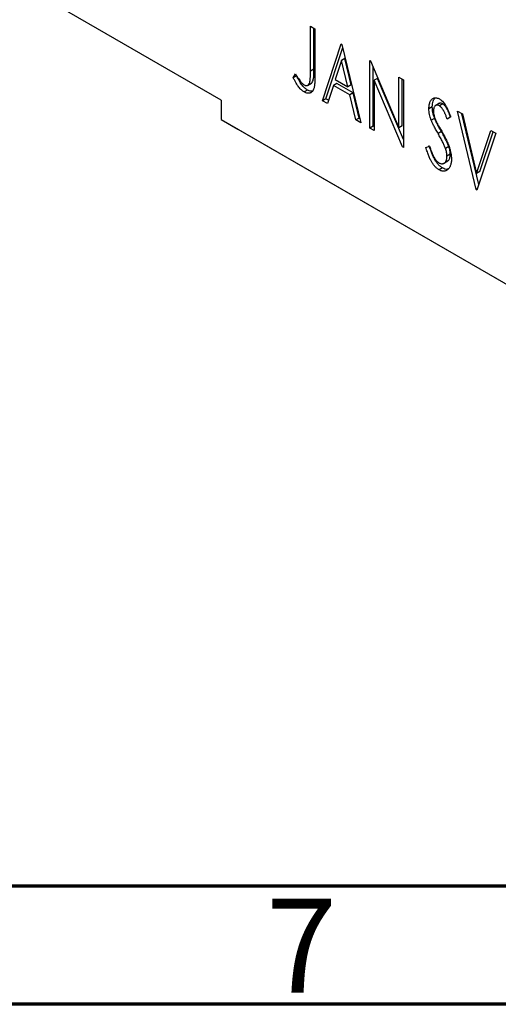
# Model space of a CAD drawing. Units: millimetres. Extents: x -7 to 460, y 5 to 292.
# Drawn here: x 78 to 98, y 5 to 47 of the extents above; entities that cross this region are included whole.
import ezdxf

# ---------------------------------------------------------------- set-up
doc = ezdxf.new("R2010")
doc.units = ezdxf.units.MM
doc.styles.add('SLDTEXTSTYLE0', font='TXT', dxfattribs={"width": 0.75})

msp = doc.modelspace()

# ---------------------------------------------------------------- linework, layer by layer
at = {"color": 7, "linetype": 'Continuous', "lineweight": 25}
for p, q in [((86.554, 43.217), (78.069, 48.115)), ((90.334, 46.342), (90.525, 46.232)), ((90.334, 44.441), (90.334, 46.342)), ((90.476, 44.523), (90.476, 46.261)), ((90.525, 46.232), (90.525, 44.302)), ((90.842, 43.191), (91.635, 45.591)), ((90.983, 43.273), (91.699, 45.438)), ((91.635, 45.591), (91.667, 45.573)), ((91.667, 45.573), (92.46, 42.257)), ((91.792, 44.975), (91.65, 44.893)), ((92.059, 43.861), (91.792, 44.975)), ((91.65, 44.893), (91.385, 44.087)), ((91.917, 43.78), (91.65, 44.893)), ((92.841, 44.895), (92.881, 44.872)), ((92.841, 42.037), (92.841, 44.895)), ((92.881, 44.872), (94.078, 42.049)), ((92.982, 42.119), (92.982, 44.633)), ((89.604, 44.162), (89.701, 44.326)), ((89.746, 44.244), (89.604, 44.162)), ((90.476, 44.523), (90.334, 44.441)), ((93.173, 44.135), (93.031, 44.054)), ((94.269, 41.551), (93.173, 44.135)), ((94.078, 44.181), (94.269, 44.071)), ((94.078, 42.049), (94.078, 44.181)), ((90.203, 43.838), (90.38, 43.94)), ((91.303, 43.841), (91.049, 43.072)), ((91.445, 43.922), (91.303, 43.841)), ((91.999, 43.44), (91.303, 43.841)), ((91.385, 44.087), (91.917, 43.78)), ((92.14, 43.521), (91.445, 43.922)), ((92.059, 43.861), (91.917, 43.78)), ((93.031, 44.054), (93.031, 41.927)), ((94.225, 41.238), (93.031, 44.054)), ((94.22, 42.131), (94.22, 44.099)), ((94.269, 44.071), (94.269, 41.213)), ((90.213, 43.644), (90.072, 43.562)), ((92.14, 43.521), (91.999, 43.44)), ((92.253, 42.377), (91.999, 43.44)), ((92.394, 42.458), (92.14, 43.521)), ((86.554, 43.217), (86.554, 42.4)), ((90.983, 43.273), (90.842, 43.191)), ((91.049, 43.072), (90.842, 43.191)), ((91.094, 43.209), (90.983, 43.273)), ((95.489, 42.936), (95.347, 42.854)), ((95.789, 43.082), (95.612, 42.98)), ((95.929, 43.056), (95.787, 42.974)), ((92.394, 42.458), (92.253, 42.377)), ((92.415, 42.447), (92.394, 42.458)), ((96.268, 42.506), (96.119, 42.417)), ((96.553, 42.752), (96.76, 42.632)), ((97.346, 39.436), (96.553, 42.752)), ((97.456, 39.652), (96.74, 42.644)), ((96.76, 42.632), (97.362, 40.117)), ((86.554, 42.4), (114.131, 26.481)), ((86.554, 42.4), (87.261, 41.992)), ((92.46, 42.257), (92.253, 42.377)), ((92.982, 42.119), (92.841, 42.037)), ((93.031, 41.927), (92.841, 42.037)), ((93.031, 42.091), (92.982, 42.119)), ((94.22, 42.131), (94.078, 42.049)), ((95.587, 42.445), (95.445, 42.363)), ((87.261, 41.992), (114.838, 26.072)), ((95.873, 41.891), (95.731, 41.809)), ((97.362, 40.117), (97.964, 41.938)), ((98.171, 41.818), (97.378, 39.418)), ((97.504, 40.199), (98.06, 41.882)), ((97.964, 41.938), (98.171, 41.818)), ((94.269, 41.263), (94.225, 41.238)), ((94.269, 41.213), (94.225, 41.238)), ((95.22, 41.215), (95.375, 41.27)), ((96.188, 41.253), (96.046, 41.171)), ((96.25, 40.936), (96.109, 40.855)), ((95.968, 40.542), (96.145, 40.644)), ((95.918, 40.351), (95.777, 40.269)), ((97.504, 40.199), (97.362, 40.117)), ((97.393, 39.463), (97.346, 39.436)), ((97.378, 39.418), (97.346, 39.436))]:
    msp.add_line(p, q, dxfattribs=at)
at = {"color": 7, "linetype": 'Continuous', "lineweight": 70}
for p, q in [((410, 10), (20, 10)), ((415, 5), (15, 5))]:
    msp.add_line(p, q, dxfattribs=at)
at = {"color": 7, "linetype": 'Continuous', "lineweight": 25}
for points, knots in [([(90.072, 43.562), (90.053, 43.574), (90.015, 43.598), (89.959, 43.645), (89.902, 43.7), (89.846, 43.765), (89.789, 43.843), (89.729, 43.936), (89.667, 44.043), (89.626, 44.121), (89.604, 44.162)], [0, 0, 0, 0, 0.1000151, 0.2011156, 0.3049077, 0.4144967, 0.5344051, 0.6711115, 0.8264418, 1, 1, 1, 1]), ([(89.701, 44.326), (89.724, 44.289), (89.768, 44.219), (89.833, 44.122), (89.89, 44.04), (89.928, 43.992), (89.945, 43.97)], [0, 0, 0, 0, 0.303905, 0.570015, 0.803145, 1, 1, 1, 1]), ([(90.213, 43.644), (90.194, 43.656), (90.156, 43.68), (90.1, 43.727), (90.044, 43.782), (89.987, 43.847), (89.93, 43.925), (89.87, 44.017), (89.808, 44.125), (89.767, 44.203), (89.746, 44.244)], [0, 0, 0, 0, 0.1000151, 0.2011156, 0.3049077, 0.4144967, 0.5344051, 0.6711115, 0.8264418, 1, 1, 1, 1]), ([(90.07, 43.857), (90.083, 43.85), (90.109, 43.837), (90.148, 43.829), (90.184, 43.831), (90.217, 43.844), (90.248, 43.866), (90.273, 43.898), (90.294, 43.937), (90.307, 43.979), (90.314, 44.019), (90.32, 44.057), (90.324, 44.103), (90.328, 44.155), (90.331, 44.216), (90.333, 44.284), (90.334, 44.36), (90.334, 44.413), (90.334, 44.441)], [0, 0, 0, 0, 0.05143, 0.103052, 0.15552, 0.212577, 0.27266, 0.334111, 0.398439, 0.466869, 0.505867, 0.553042, 0.607761, 0.670156, 0.740863, 0.819278, 0.905433, 1, 1, 1, 1]), ([(90.525, 44.302), (90.525, 44.267), (90.525, 44.198), (90.522, 44.101), (90.519, 44.013), (90.514, 43.934), (90.507, 43.864), (90.499, 43.804), (90.491, 43.752), (90.476, 43.698), (90.455, 43.641), (90.421, 43.586), (90.379, 43.545), (90.33, 43.516), (90.274, 43.502), (90.212, 43.505), (90.143, 43.524), (90.096, 43.55), (90.072, 43.562)], [0, 0, 0, 0, 0.083899, 0.1611, 0.232056, 0.295923, 0.353646, 0.404849, 0.449994, 0.488518, 0.557361, 0.622785, 0.686317, 0.749131, 0.810623, 0.871852, 0.934311, 1, 1, 1, 1]), ([(90.36, 43.933), (90.366, 43.935), (90.397, 43.945), (90.43, 44.002), (90.483, 44.183), (90.479, 44.372), (90.476, 44.523)], [0, 0, 0, 0, 0.0361449, 0.1965898, 0.3571617, 1, 1, 1, 1]), ([(89.945, 43.97), (89.956, 43.958), (89.976, 43.934), (90.007, 43.902), (90.039, 43.877), (90.06, 43.863), (90.07, 43.857)], [0, 0, 0, 0, 0.268645, 0.522008, 0.76502, 1, 1, 1, 1]), ([(90.423, 43.596), (90.399, 43.591), (90.336, 43.58), (90.26, 43.619), (90.213, 43.644)], [0, 0, 0, 0, 0.379931, 1, 1, 1, 1]), ([(95.347, 42.854), (95.348, 42.884), (95.349, 42.943), (95.36, 43.024), (95.378, 43.097), (95.403, 43.161), (95.434, 43.215), (95.471, 43.259), (95.515, 43.289), (95.563, 43.31), (95.616, 43.317), (95.672, 43.314), (95.73, 43.297), (95.77, 43.276), (95.79, 43.266)], [0, 0, 0, 0, 0.097075, 0.191344, 0.282451, 0.371966, 0.458433, 0.541678, 0.621656, 0.700881, 0.77837, 0.852844, 0.926089, 1, 1, 1, 1]), ([(95.489, 42.936), (95.493, 43.022), (95.499, 43.175), (95.57, 43.268), (95.601, 43.309)], [0, 0, 0, 0, 0.562649, 1, 1, 1, 1]), ([(95.587, 42.445), (95.571, 42.487), (95.542, 42.572), (95.511, 42.697), (95.492, 42.82), (95.49, 42.897), (95.489, 42.936)], [0, 0, 0, 0, 0.250277, 0.498567, 0.746231, 1, 1, 1, 1]), ([(95.787, 42.974), (95.769, 42.984), (95.735, 43.002), (95.686, 43.009), (95.643, 43), (95.605, 42.975), (95.575, 42.938), (95.553, 42.888), (95.54, 42.827), (95.539, 42.781), (95.538, 42.757)], [0, 0, 0, 0, 0.118408, 0.23194, 0.345652, 0.468255, 0.594631, 0.723176, 0.85743, 1, 1, 1, 1]), ([(95.929, 43.056), (95.885, 43.076), (95.824, 43.105), (95.787, 43.073), (95.777, 43.063)], [0, 0, 0, 0, 0.715852, 1, 1, 1, 1]), ([(96.119, 42.417), (96.11, 42.439), (96.095, 42.483), (96.07, 42.546), (96.047, 42.603), (96.025, 42.655), (96.003, 42.702), (95.983, 42.744), (95.963, 42.78), (95.939, 42.821), (95.909, 42.865), (95.87, 42.91), (95.829, 42.948), (95.801, 42.965), (95.787, 42.974)], [0, 0, 0, 0, 0.109761, 0.210457, 0.303044, 0.386733, 0.462495, 0.530458, 0.591489, 0.643761, 0.738391, 0.826978, 0.913397, 1, 1, 1, 1]), ([(95.79, 43.266), (95.811, 43.253), (95.853, 43.226), (95.916, 43.169), (95.975, 43.101), (96.023, 43.036), (96.06, 42.977), (96.089, 42.927), (96.117, 42.87), (96.147, 42.809), (96.177, 42.741), (96.207, 42.668), (96.237, 42.589), (96.257, 42.535), (96.268, 42.506)], [0, 0, 0, 0, 0.095032, 0.190141, 0.287743, 0.390948, 0.447034, 0.508234, 0.57491, 0.647703, 0.726488, 0.811248, 0.902356, 1, 1, 1, 1]), ([(96.26, 42.498), (96.252, 42.521), (96.236, 42.565), (96.211, 42.628), (96.188, 42.685), (96.166, 42.737), (96.145, 42.784), (96.124, 42.826), (96.105, 42.862), (96.081, 42.903), (96.05, 42.947), (96.011, 42.992), (95.97, 43.029), (95.943, 43.047), (95.929, 43.056)], [0, 0, 0, 0, 0.109761, 0.210457, 0.303044, 0.386733, 0.462495, 0.530458, 0.591489, 0.643761, 0.738391, 0.826978, 0.913397, 1, 1, 1, 1]), ([(95.445, 42.363), (95.43, 42.405), (95.4, 42.49), (95.37, 42.615), (95.351, 42.738), (95.348, 42.815), (95.347, 42.854)], [0, 0, 0, 0, 0.250277, 0.498567, 0.746231, 1, 1, 1, 1]), ([(95.538, 42.757), (95.539, 42.725), (95.542, 42.663), (95.558, 42.579), (95.577, 42.508), (95.598, 42.45), (95.623, 42.387), (95.642, 42.344), (95.653, 42.321)], [0, 0, 0, 0, 0.228531, 0.45681, 0.576526, 0.706578, 0.846613, 1, 1, 1, 1]), ([(95.731, 41.809), (95.713, 41.841), (95.677, 41.903), (95.629, 41.992), (95.584, 42.073), (95.546, 42.146), (95.513, 42.211), (95.485, 42.269), (95.463, 42.318), (95.451, 42.349), (95.445, 42.363)], [0, 0, 0, 0, 0.177356, 0.339757, 0.487156, 0.618928, 0.736628, 0.838759, 0.926646, 1, 1, 1, 1]), ([(95.873, 41.891), (95.854, 41.923), (95.819, 41.984), (95.77, 42.074), (95.726, 42.154), (95.687, 42.228), (95.654, 42.293), (95.626, 42.35), (95.604, 42.4), (95.592, 42.431), (95.587, 42.445)], [0, 0, 0, 0, 0.177356, 0.339757, 0.487156, 0.618928, 0.736628, 0.838759, 0.926646, 1, 1, 1, 1]), ([(95.653, 42.321), (95.657, 42.313), (95.665, 42.295), (95.683, 42.264), (95.704, 42.224), (95.731, 42.176), (95.763, 42.118), (95.8, 42.054), (95.842, 41.98), (95.872, 41.928), (95.888, 41.901)], [0, 0, 0, 0, 0.053874, 0.12809, 0.22081, 0.33715, 0.472011, 0.627424, 0.80342, 1, 1, 1, 1]), ([(96.046, 41.171), (96.039, 41.192), (96.022, 41.236), (95.994, 41.303), (95.961, 41.375), (95.924, 41.453), (95.882, 41.535), (95.836, 41.622), (95.785, 41.714), (95.75, 41.777), (95.731, 41.809)], [0, 0, 0, 0, 0.095491, 0.198878, 0.310435, 0.431154, 0.55966, 0.697604, 0.844351, 1, 1, 1, 1]), ([(96.188, 41.253), (96.18, 41.274), (96.164, 41.317), (96.135, 41.385), (96.102, 41.457), (96.065, 41.534), (96.023, 41.616), (95.977, 41.704), (95.927, 41.796), (95.891, 41.858), (95.873, 41.891)], [0, 0, 0, 0, 0.095491, 0.198878, 0.310435, 0.431154, 0.55966, 0.697604, 0.844351, 1, 1, 1, 1]), ([(95.888, 41.901), (95.907, 41.867), (95.944, 41.802), (95.996, 41.706), (96.043, 41.614), (96.086, 41.527), (96.124, 41.445), (96.158, 41.367), (96.187, 41.294), (96.219, 41.203), (96.251, 41.095), (96.279, 40.97), (96.296, 40.852), (96.298, 40.778), (96.299, 40.741)], [0, 0, 0, 0, 0.088471, 0.172073, 0.251266, 0.325804, 0.395707, 0.46152, 0.523119, 0.580982, 0.690049, 0.795361, 0.898362, 1, 1, 1, 1]), ([(95.777, 40.269), (95.763, 40.278), (95.735, 40.294), (95.695, 40.325), (95.655, 40.359), (95.616, 40.397), (95.578, 40.439), (95.542, 40.485), (95.506, 40.535), (95.471, 40.589), (95.437, 40.648), (95.404, 40.713), (95.372, 40.783), (95.34, 40.858), (95.309, 40.939), (95.278, 41.026), (95.249, 41.119), (95.23, 41.182), (95.22, 41.215)], [0, 0, 0, 0, 0.050401, 0.099477, 0.148757, 0.198426, 0.248573, 0.299351, 0.352232, 0.407099, 0.464735, 0.526817, 0.592869, 0.664026, 0.74, 0.821485, 0.907841, 1, 1, 1, 1]), ([(95.918, 40.351), (95.904, 40.359), (95.877, 40.376), (95.836, 40.407), (95.796, 40.44), (95.758, 40.479), (95.72, 40.521), (95.683, 40.567), (95.648, 40.617), (95.613, 40.671), (95.579, 40.73), (95.546, 40.794), (95.513, 40.864), (95.482, 40.94), (95.45, 41.021), (95.42, 41.108), (95.39, 41.2), (95.371, 41.264), (95.362, 41.296)], [0, 0, 0, 0, 0.050401, 0.099477, 0.148757, 0.198426, 0.248573, 0.299351, 0.352232, 0.407099, 0.464735, 0.526817, 0.592869, 0.664026, 0.74, 0.821485, 0.907841, 1, 1, 1, 1]), ([(95.375, 41.27), (95.389, 41.225), (95.415, 41.139), (95.46, 41.016), (95.505, 40.907), (95.553, 40.812), (95.602, 40.73), (95.654, 40.662), (95.708, 40.606), (95.745, 40.582), (95.763, 40.57)], [0, 0, 0, 0, 0.1767912, 0.3356218, 0.4771242, 0.6026686, 0.714215, 0.8152475, 0.9089404, 1, 1, 1, 1]), ([(96.25, 40.936), (96.25, 40.961), (96.248, 41.009), (96.236, 41.087), (96.216, 41.169), (96.197, 41.225), (96.188, 41.253)], [0, 0, 0, 0, 0.2432962, 0.4902288, 0.739756, 1, 1, 1, 1]), ([(95.763, 40.57), (95.778, 40.562), (95.809, 40.545), (95.855, 40.533), (95.899, 40.528), (95.941, 40.533), (95.98, 40.546), (96.014, 40.57), (96.043, 40.6), (96.067, 40.64), (96.086, 40.686), (96.099, 40.738), (96.108, 40.793), (96.109, 40.834), (96.109, 40.855)], [0, 0, 0, 0, 0.077384, 0.153446, 0.231502, 0.31288, 0.395834, 0.478339, 0.56194, 0.647859, 0.735682, 0.823098, 0.910421, 1, 1, 1, 1]), ([(96.109, 40.855), (96.108, 40.879), (96.106, 40.928), (96.095, 41.006), (96.075, 41.087), (96.056, 41.143), (96.046, 41.171)], [0, 0, 0, 0, 0.2432962, 0.4902288, 0.739756, 1, 1, 1, 1]), ([(96.12, 40.646), (96.143, 40.656), (96.199, 40.68), (96.239, 40.791), (96.247, 40.888), (96.25, 40.936)], [0, 0, 0, 0, 0.25038, 0.625104, 1, 1, 1, 1]), ([(96.299, 40.741), (96.299, 40.716), (96.298, 40.666), (96.291, 40.595), (96.279, 40.53), (96.262, 40.47), (96.241, 40.415), (96.214, 40.367), (96.183, 40.323), (96.148, 40.285), (96.109, 40.254), (96.068, 40.23), (96.025, 40.215), (95.979, 40.209), (95.932, 40.211), (95.882, 40.221), (95.83, 40.24), (95.795, 40.259), (95.777, 40.269)], [0, 0, 0, 0, 0.070702, 0.139642, 0.206754, 0.273023, 0.338747, 0.404078, 0.469282, 0.535543, 0.600284, 0.661802, 0.720349, 0.776687, 0.832368, 0.887225, 0.942968, 1, 1, 1, 1]), ([(96.155, 40.307), (96.143, 40.301), (96.08, 40.27), (95.99, 40.315), (95.918, 40.351)], [0, 0, 0, 0, 0.195929, 1, 1, 1, 1])]:
    msp.add_open_spline(points, degree=3, knots=knots, dxfattribs=at)

# ---------------------------------------------------------------- texts
at = {"color": 7, "linetype": 'Continuous', "lineweight": 0, "insert": (89.96, 9.468), "char_height": 3.969, "attachment_point": 2, "style": 'SLDTEXTSTYLE0'}
msp.add_mtext('7', dxfattribs=at)

doc.saveas('drawing.dxf')
